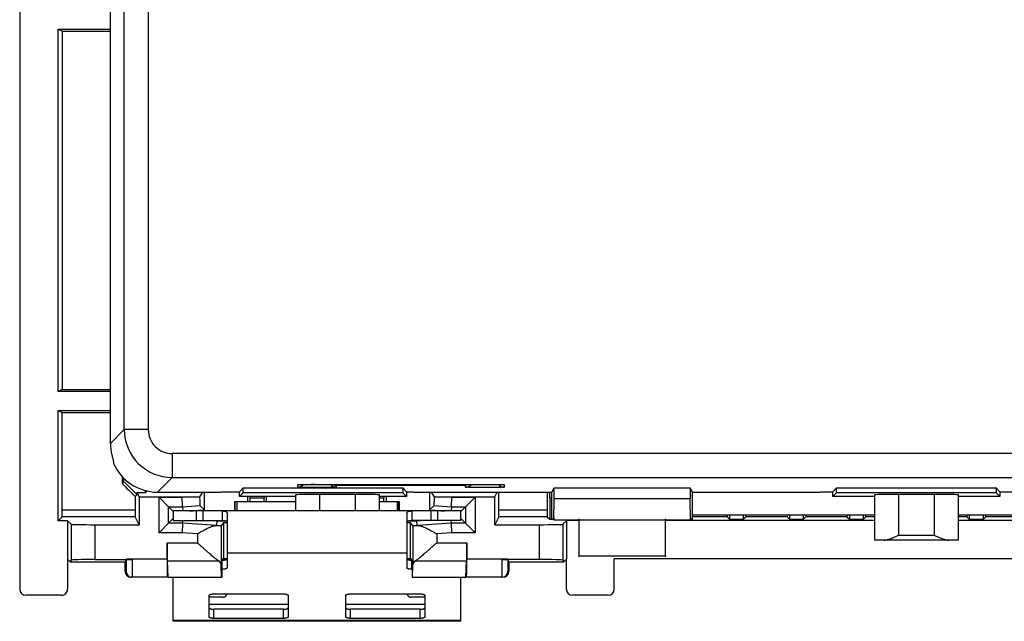
# Model space of a CAD drawing. Units: millimetres. Extents: x -37.3 to 37.5, y -25.3 to 24.9.
# Drawn here: x -37.3 to 3.8, y -25.3 to -0.2 of the extents above; entities that cross this region are included whole.
import ezdxf

# ---------------------------------------------------------------- set-up
doc = ezdxf.new("R2010")
doc.units = ezdxf.units.MM
doc.header["$LTSCALE"] = 16.335
doc.layers.get('0').update_dxf_attribs({"linetype": 'CONTINUOUS'})
for name, color, linetype in [('ASSI', 7, 'CONTINUOUS'), ('DRAFT', 7, 'CONTINUOUS'), ('RACCORDO', 7, 'CONTINUOUS'), ('SMUSSO', 7, 'CONTINUOUS')]:
    doc.layers.add(name, color=color, linetype=linetype)

msp = doc.modelspace()

# ---------------------------------------------------------------- linework, layer by layer
at = {"color": 7, "linetype": 'CONTINUOUS'}
for p, q in [((-33.472, -17.881), (-33.472, 17.453)), ((-32.364, -19.935), (-32.277, -20.109)), ((-28.273, -20.699), (-28.273, -20.299)), ((-28.273, -20.299), (-25.755, -20.299)), ((-28.194, -20.299), (-28.194, -20.699)), ((-22.255, -20.299), (-21.438, -20.299)), ((-21.517, -20.299), (-21.517, -20.699)), ((-21.438, -20.699), (-21.438, -20.299)), ((-30.855, -20.699), (-30.855, -21.099)), ((-18.855, -20.699), (-30.855, -20.699)), ((-29.599, -21.099), (-29.599, -20.699)), ((-28.29, -20.699), (-28.289, -20.664)), ((-21.421, -20.664), (-21.42, -20.699)), ((-20.112, -20.699), (-20.112, -21.099)), ((-18.855, -21.099), (-18.855, -20.699)), ((-30.855, -21.099), (-29.599, -21.099)), ((-29.588, -21.099), (-28.805, -21.099)), ((-20.123, -21.099), (-20.905, -21.099)), ((-18.855, -21.099), (-20.112, -21.099)), ((-28.605, -21.599), (-28.605, -22.455)), ((-21.105, -21.599), (-21.105, -22.455)), ((-30.855, -25.299), (-30.855, -23.464)), ((-28.834, -23.464), (-28.829, -23.464)), ((-20.881, -23.464), (-20.877, -23.464)), ((-18.855, -25.299), (-18.855, -23.464)), ((-18.855, -25.299), (-30.855, -25.299))]:
    msp.add_line(p, q, dxfattribs=at)
at = {"color": 253, "linetype": 'CONTINUOUS'}
for p, q in [((-33.472, -17.881), (-32.894, -17.303)), ((-29.899, -20.699), (-29.899, -21.099)), ((-19.812, -21.099), (-19.812, -20.699)), ((-21.105, -22.455), (-28.605, -22.455)), ((-26.055, -24.599), (-29.355, -24.599)), ((-20.355, -24.599), (-23.655, -24.599)), ((-18.855, -25.265), (-30.855, -25.265))]:
    msp.add_line(p, q, dxfattribs=at)
at = {"color": 7, "linetype": 'CONTINUOUS'}
for points, knots in [([(-28.289, -20.664), (-28.289, -20.65), (-28.288, -20.61), (-28.286, -20.559), (-28.285, -20.511), (-28.284, -20.478), (-28.283, -20.446), (-28.282, -20.417), (-28.281, -20.391), (-28.28, -20.368), (-28.278, -20.347), (-28.277, -20.331), (-28.276, -20.319), (-28.276, -20.311), (-28.275, -20.307), (-28.275, -20.304), (-28.274, -20.301), (-28.274, -20.3), (-28.273, -20.299), (-28.273, -20.299)], [0, 0, 0, 0, 0.118021, 0.323171, 0.420161, 0.512207, 0.598442, 0.678001, 0.750068, 0.814017, 0.869274, 0.915266, 0.951488, 0.965855, 0.977697, 0.986999, 0.993756, 0.998, 1, 1, 1, 1]), ([(-21.438, -20.299), (-21.438, -20.299), (-21.437, -20.3), (-21.437, -20.301), (-21.436, -20.304), (-21.436, -20.307), (-21.435, -20.311), (-21.434, -20.319), (-21.433, -20.331), (-21.432, -20.347), (-21.431, -20.368), (-21.43, -20.391), (-21.429, -20.417), (-21.428, -20.446), (-21.427, -20.478), (-21.426, -20.511), (-21.424, -20.559), (-21.423, -20.61), (-21.422, -20.65), (-21.421, -20.664)], [0, 0, 0, 0, 0.002, 0.006244, 0.013001, 0.022303, 0.034145, 0.048512, 0.084734, 0.130726, 0.185983, 0.249932, 0.321999, 0.401558, 0.487793, 0.579839, 0.676829, 0.881979, 1, 1, 1, 1])]:
    msp.add_open_spline(points, degree=3, knots=knots, dxfattribs=at)
at = {"layer": 'ASSI', "color": 7, "linetype": 'CONTINUOUS'}
for p, q in [((-33.472, -17.881), (-33.472, 17.453)), ((-25.564, -19.597), (-25.531, -19.596)), ((-25.531, -19.596), (-25.491, -19.595)), ((-25.491, -19.595), (-25.419, -19.593)), ((-25.419, -19.593), (-25.302, -19.591)), ((-25.302, -19.591), (-25.164, -19.59)), ((-25.164, -19.59), (-25.008, -19.589)), ((-25.008, -19.589), (-17.855, -19.589)), ((-17.855, -19.589), (-17.723, -19.589)), ((-17.723, -19.589), (-17.548, -19.59)), ((-17.548, -19.59), (-17.432, -19.591)), ((-17.432, -19.591), (-17.33, -19.592)), ((-17.33, -19.592), (-17.244, -19.594)), ((-17.244, -19.594), (-17.197, -19.595)), ((-17.127, -19.597), (-17.114, -19.598)), ((-31.506, -19.914), (-28.864, -19.914)), ((-29.75, -20.134), (-29.794, -20.109)), ((-29.632, -19.914), (-29.75, -20.109)), ((-29.75, -20.109), (-29.75, -20.134)), ((-28.864, -19.914), (-28.855, -19.896)), ((-28.855, -19.896), (-28.088, -19.896)), ((-28.088, -19.896), (-27.931, -19.739)), ((-28.088, -20.096), (-28.088, -19.896)), ((-28.088, -20.096), (-27.931, -19.939)), ((-25.755, -20.096), (-28.088, -20.096)), ((-27.931, -19.939), (-27.931, -19.739)), ((-27.931, -19.739), (-21.28, -19.739)), ((-21.28, -19.939), (-27.931, -19.939)), ((-25.755, -20.028), (-25.755, -20.699)), ((-23.255, -20.011), (-24.755, -20.011)), ((-22.255, -20.699), (-22.255, -20.028)), ((-21.123, -20.096), (-22.255, -20.096)), ((-21.123, -19.896), (-21.28, -19.739)), ((-21.28, -19.739), (-21.28, -19.939)), ((-21.123, -20.096), (-21.28, -19.939)), ((-21.123, -19.896), (-21.123, -20.096)), ((-21.123, -19.896), (-20.855, -19.896)), ((-20.847, -19.914), (-20.855, -19.896)), ((-20.847, -19.914), (-15.055, -19.914)), ((-19.961, -20.109), (-20.078, -19.914)), ((-19.961, -20.109), (-19.961, -20.134)), ((-19.916, -20.109), (-19.961, -20.134)), ((-15.055, -19.914), (-14.968, -19.739)), ((-15.055, -21.064), (-15.055, -19.914)), ((-14.968, -19.739), (-9.293, -19.739)), ((-14.968, -20.198), (-14.968, -19.739)), ((-9.293, -19.739), (-9.205, -19.914)), ((-9.293, -19.739), (-9.293, -20.198)), ((-9.205, -19.914), (-3.864, -19.914)), ((-9.205, -19.914), (-9.205, -21.064)), ((-3.864, -19.914), (-3.855, -19.896)), ((-3.855, -19.896), (-3.338, -19.896)), ((-3.181, -19.739), (-3.338, -19.896)), ((-3.338, -20.096), (-3.338, -19.896)), ((-3.338, -20.096), (-3.181, -19.939)), ((-1.605, -20.096), (-3.338, -20.096)), ((-3.181, -19.739), (3.47, -19.739)), ((-3.181, -19.939), (-3.181, -19.739)), ((3.47, -19.939), (-3.181, -19.939)), ((-1.605, -20.028), (-1.605, -21.914)), ((0.895, -20.011), (-0.605, -20.011)), ((1.895, -21.914), (1.895, -20.028)), ((3.627, -20.096), (1.895, -20.096)), ((3.47, -19.739), (3.627, -19.896)), ((3.47, -19.739), (3.47, -19.939)), ((3.627, -20.096), (3.47, -19.939)), ((3.627, -19.896), (4.145, -19.896)), ((3.627, -19.896), (3.627, -20.096)), ((-14.981, -21.064), (-14.968, -20.198)), ((-9.293, -20.198), (-14.968, -20.198)), ((-9.28, -21.064), (-9.293, -20.198)), ((-28.805, -20.699), (-28.805, -21.099)), ((-20.905, -20.699), (-28.805, -20.699)), ((-28.605, -20.793), (-28.605, -21.599)), ((-21.105, -20.793), (-21.105, -21.599)), ((-20.905, -20.699), (-20.905, -21.099)), ((-9.205, -20.864), (-1.605, -20.864)), ((1.895, -20.864), (9.495, -20.864)), ((-29.028, -21.304), (-29.022, -21.109)), ((-28.755, -21.191), (-28.847, -21.298)), ((-20.864, -21.298), (-20.955, -21.191)), ((-20.682, -21.304), (-20.689, -21.109)), ((-15.055, -21.064), (-15.018, -21.027)), ((-14.981, -20.99), (-14.981, -21.064)), ((-14.981, -21.064), (-9.28, -21.064)), ((-13.921, -22.58), (-13.921, -21.03)), ((-10.339, -21.03), (-10.339, -22.58)), ((-9.28, -20.99), (-9.28, -21.064)), ((-9.205, -21.064), (-9.242, -21.027)), ((1.895, -21.914), (-1.605, -21.914)), ((-13.955, -22.614), (-13.921, -22.58)), ((-10.339, -22.58), (-13.921, -22.58)), ((-10.305, -22.614), (-10.339, -22.58)), ((-28.834, -23.464), (-28.847, -22.947)), ((-20.877, -23.464), (-20.864, -22.947))]:
    msp.add_line(p, q, dxfattribs=at)
at = {"layer": 'ASSI', "color": 253, "linetype": 'CONTINUOUS'}
for p, q in [((-32.894, -17.303), (-32.894, 16.875)), ((-31.894, 16.875), (-31.894, -17.303)), ((-33.472, -17.881), (-32.894, -17.303)), ((-31.894, -17.303), (-32.894, -17.303)), ((-30.894, -18.303), (-30.894, -19.302)), ((15.3, -18.303), (-30.894, -18.303)), ((-31.506, -19.914), (-30.894, -19.302)), ((-30.894, -19.302), (16.757, -19.302)), ((-25.655, -19.708), (-25.655, -19.603)), ((-24.941, -19.589), (-24.855, -19.589)), ((-24.855, -19.589), (-24.855, -19.589)), ((-24.855, -19.589), (-17.855, -19.589)), ((-24.055, -19.631), (-24.055, -19.708)), ((-18.655, -19.631), (-24.055, -19.631)), ((-18.655, -19.708), (-18.655, -19.631)), ((-17.855, -19.589), (-17.855, -19.589)), ((-17.055, -19.603), (-17.055, -19.708)), ((-24.755, -20.011), (-24.755, -20.699)), ((-23.255, -20.699), (-23.255, -20.011)), ((-17.688, -19.722), (-17.938, -19.722)), ((-0.605, -20.011), (-0.605, -21.714)), ((0.895, -21.714), (0.895, -20.011)), ((-29.05, -21.302), (-30.458, -21.204)), ((-28.847, -21.298), (-28.847, -22.947)), ((-20.864, -21.298), (-20.864, -22.947)), ((-19.252, -21.204), (-20.661, -21.302)), ((-29.846, -21.648), (-30.472, -21.604)), ((-29.846, -21.648), (-29.846, -22.026)), ((-19.238, -21.604), (-19.864, -21.648)), ((-19.864, -21.648), (-19.864, -22.026)), ((-0.605, -21.714), (0.895, -21.714)), ((-31.106, -22.026), (-29.846, -22.026)), ((-19.864, -22.026), (-18.605, -22.026)), ((-31.097, -22.778), (-28.966, -22.778)), ((-20.745, -22.778), (-18.614, -22.778))]:
    msp.add_line(p, q, dxfattribs=at)
at = {"layer": 'ASSI', "color": 7, "linetype": 'CONTINUOUS'}
for points in [[(-25.614, -19.599), (-25.612, -19.599), (-25.607, -19.599), (-25.599, -19.598), (-25.589, -19.598), (-25.577, -19.597), (-25.564, -19.597)], [(-17.197, -19.595), (-17.158, -19.596), (-17.141, -19.597), (-17.127, -19.597)]]:
    msp.add_lwpolyline(points, dxfattribs=at)
at = {"layer": 'ASSI', "color": 253, "linetype": 'CONTINUOUS'}
for centre, radius, start, end in [((-30.894, -17.302), 2, 180.0087, 269.9913), ((-30.894, -17.303), 1, 179.9967, 270.0034), ((-24.995, -27.984), 8.395, 90.1962, 90.7415), ((-24.961, -37.932), 18.343, 89.9373, 90.1958), ((-24.751, -1.27), 18.452, 269.9336, 270.1922)]:
    msp.add_arc(centre, radius, start, end, dxfattribs=at)
at = {"layer": 'ASSI', "color": 7, "linetype": 'CONTINUOUS'}
for centre, radius, start, end in [((-25.655, -19.408), 0.3, 269.9965, 321.7858), ((-24.055, -19.408), 0.3, 217.1946, 270.0131), ((-24.05, -19.327), 0.304, 239.6457, 268.9392), ((-18.655, -19.408), 0.3, 269.996, 322.7962), ((-17.055, -19.408), 0.3, 218.216, 270.0035)]:
    msp.add_arc(centre, radius, start, end, dxfattribs=at)
for centre, major_axis, ratio, start_param, end_param in [((-31.472, -17.88), (-1.415, -1.415), 0.999695, -0.785246, -0.541175), ((-31.306, -17.714), (1.134, 2.358), 0.73033, -4.027755, -3.963015), ((-31.505, -17.913), (1.415, 1.415), 0.999695, -3.515527, -2.356347), ((-30.166, -20.102), (5.735, 0), 0.001217, -1.588207, -1.50589), ((-29.846, -20.092), (1, 0), 0.017455, -1.518743, -1.473735), ((-24.755, -20.028), (1, 0), 0.017455, 1.570796, 3.141593), ((-23.255, -20.028), (1, 0), 0.017455, 0, 1.570796), ((-19.864, -20.092), (1, 0), 0.017455, -1.667858, -1.622849), ((-19.544, -20.102), (5.735, 0), 0.001217, -1.635703, -1.553386), ((-0.605, -20.028), (1, 0), 0.017455, 1.570796, 3.141593), ((0.895, -20.028), (1, 0), 0.017455, 0, 1.570796), ((-29.745, -20.073), (0, 0.401), 0.010447, -4.5581, -3.151334), ((-19.965, -20.073), (0, 0.401), 0.010447, -3.131851, -1.725086), ((-29.846, -21.24), (1, -0.07), 0.010447, -0.648017, -0.612067), ((-29.846, -21.297), (1, 0), 0.010472, -0.612798, -0.008928), ((-19.864, -21.297), (1, 0), 0.010472, -3.132664, -2.528795), ((-19.864, -21.24), (1, 0.07), 0.010447, -2.529525, -2.493576), ((-29.846, -22.951), (1, 0), 0.36397, 0.008928, 0.493392), ((-19.864, -22.951), (1, 0), 0.36397, 2.648201, 3.132664)]:
    msp.add_ellipse(centre, major_axis=major_axis, ratio=ratio, start_param=start_param, end_param=end_param, dxfattribs=at)
for points, knots in [([(-33.413, -18.364), (-33.407, -18.389), (-33.395, -18.434), (-33.377, -18.494), (-33.365, -18.536), (-33.357, -18.557), (-33.356, -18.563)], [0, 0, 0, 0, 0.365861, 0.681992, 0.903484, 1, 1, 1, 1]), ([(-28.805, -20.699), (-28.786, -20.699), (-28.753, -20.7), (-28.708, -20.703), (-28.674, -20.71), (-28.648, -20.72), (-28.628, -20.733), (-28.615, -20.75), (-28.607, -20.77), (-28.605, -20.785), (-28.605, -20.793)], [0, 0, 0, 0, 0.229212, 0.404124, 0.539627, 0.647363, 0.738283, 0.822245, 0.907385, 1, 1, 1, 1]), ([(-21.105, -20.793), (-21.105, -20.785), (-21.104, -20.77), (-21.096, -20.75), (-21.082, -20.733), (-21.062, -20.72), (-21.036, -20.71), (-21.002, -20.703), (-20.958, -20.7), (-20.924, -20.699), (-20.905, -20.699)], [0, 0, 0, 0, 0.09262, 0.177765, 0.261732, 0.352655, 0.460391, 0.595891, 0.770796, 1, 1, 1, 1]), ([(-29.846, -21.648), (-29.816, -21.63), (-29.755, -21.596), (-29.666, -21.546), (-29.579, -21.499), (-29.497, -21.456), (-29.42, -21.417), (-29.349, -21.384), (-29.285, -21.356), (-29.227, -21.335), (-29.175, -21.319), (-29.128, -21.308), (-29.087, -21.302), (-29.061, -21.302), (-29.05, -21.302)], [0, 0, 0, 0, 0.120143, 0.237859, 0.35098, 0.457844, 0.556651, 0.645953, 0.725649, 0.796115, 0.858035, 0.912274, 0.959388, 1, 1, 1, 1]), ([(-28.805, -21.099), (-28.786, -21.099), (-28.753, -21.099), (-28.709, -21.102), (-28.675, -21.105), (-28.649, -21.11), (-28.63, -21.117), (-28.616, -21.126), (-28.607, -21.138), (-28.605, -21.147), (-28.605, -21.151)], [0, 0, 0, 0, 0.257432, 0.453278, 0.603198, 0.718533, 0.808742, 0.880848, 0.941447, 1, 1, 1, 1]), ([(-21.105, -21.151), (-21.105, -21.147), (-21.104, -21.138), (-21.095, -21.126), (-21.081, -21.117), (-21.062, -21.11), (-21.036, -21.105), (-21.002, -21.102), (-20.958, -21.099), (-20.924, -21.099), (-20.905, -21.099)], [0, 0, 0, 0, 0.058557, 0.11916, 0.191272, 0.281486, 0.396822, 0.546739, 0.742578, 1, 1, 1, 1]), ([(-20.661, -21.302), (-20.649, -21.302), (-20.624, -21.302), (-20.582, -21.308), (-20.536, -21.319), (-20.484, -21.335), (-20.426, -21.356), (-20.361, -21.384), (-20.291, -21.417), (-20.214, -21.456), (-20.131, -21.499), (-20.045, -21.546), (-19.955, -21.596), (-19.895, -21.63), (-19.864, -21.648)], [0, 0, 0, 0, 0.040641, 0.087746, 0.141953, 0.203856, 0.274315, 0.354023, 0.443359, 0.54218, 0.649018, 0.762089, 0.879794, 1, 1, 1, 1]), ([(-1.205, -21.914), (-1.14, -21.914), (-1.004, -21.881), (-0.808, -21.804), (-0.674, -21.744), (-0.605, -21.714)], [0, 0, 0, 0, 0.307639, 0.647226, 1, 1, 1, 1]), ([(0.895, -21.714), (0.963, -21.744), (1.097, -21.804), (1.294, -21.881), (1.429, -21.914), (1.495, -21.914)], [0, 0, 0, 0, 0.352774, 0.692361, 1, 1, 1, 1]), ([(-28.966, -22.778), (-28.978, -22.77), (-29.005, -22.751), (-29.048, -22.718), (-29.099, -22.678), (-29.156, -22.632), (-29.22, -22.578), (-29.292, -22.517), (-29.371, -22.449), (-29.457, -22.373), (-29.549, -22.292), (-29.645, -22.206), (-29.745, -22.117), (-29.813, -22.057), (-29.846, -22.026)], [0, 0, 0, 0, 0.038565, 0.085464, 0.140806, 0.204439, 0.276707, 0.357899, 0.448015, 0.546914, 0.65342, 0.765832, 0.88211, 1, 1, 1, 1]), ([(-19.864, -22.026), (-19.898, -22.057), (-19.966, -22.117), (-20.065, -22.206), (-20.162, -22.292), (-20.254, -22.373), (-20.34, -22.449), (-20.419, -22.517), (-20.49, -22.578), (-20.555, -22.632), (-20.612, -22.678), (-20.662, -22.718), (-20.706, -22.751), (-20.733, -22.77), (-20.745, -22.778)], [0, 0, 0, 0, 0.117953, 0.23422, 0.346595, 0.453103, 0.552028, 0.642144, 0.723306, 0.795547, 0.859178, 0.914547, 0.961461, 1, 1, 1, 1])]:
    msp.add_open_spline(points, degree=3, knots=knots, dxfattribs=at)
at = {"layer": 'ASSI', "color": 253, "linetype": 'CONTINUOUS'}
for points, knots in [([(-25.655, -19.603), (-25.655, -19.59), (-25.574, -19.611), (-25.492, -19.586), (-25.307, -19.595), (-25.177, -19.591), (-25.104, -19.59)], [0, 0, 0, 0, 0.071203, 0.276737, 0.596858, 1, 1, 1, 1]), ([(-25.18, -19.72), (-25.228, -19.719), (-25.335, -19.717), (-25.492, -19.725), (-25.573, -19.7), (-25.652, -19.72), (-25.655, -19.711)], [0, 0, 0, 0, 0.306186, 0.682125, 0.923456, 1, 1, 1, 1]), ([(-24.055, -19.708), (-24.055, -19.721), (-24.138, -19.699), (-24.218, -19.725), (-24.324, -19.72), (-24.385, -19.719)], [0, 0, 0, 0, 0.119555, 0.463878, 1, 1, 1, 1]), ([(-18.18, -19.72), (-18.227, -19.719), (-18.334, -19.717), (-18.492, -19.725), (-18.572, -19.7), (-18.652, -19.72), (-18.655, -19.71)], [0, 0, 0, 0, 0.305542, 0.680926, 0.922418, 1, 1, 1, 1]), ([(-17.608, -19.59), (-17.535, -19.591), (-17.405, -19.595), (-17.219, -19.586), (-17.139, -19.611), (-17.058, -19.591), (-17.056, -19.6)], [0, 0, 0, 0, 0.404968, 0.726632, 0.933465, 1, 1, 1, 1]), ([(-17.055, -19.708), (-17.055, -19.721), (-17.137, -19.699), (-17.218, -19.725), (-17.323, -19.72), (-17.385, -19.719)], [0, 0, 0, 0, 0.119222, 0.463454, 1, 1, 1, 1]), ([(-24.772, -19.722), (-24.8, -19.722), (-24.91, -19.721), (-25.048, -19.722), (-25.154, -19.72), (-25.18, -19.72)], [0, 0, 0, 0, 0.202679, 0.807199, 1, 1, 1, 1]), ([(-24.385, -19.719), (-24.462, -19.718), (-24.561, -19.721), (-24.662, -19.721), (-24.689, -19.722)], [0, 0, 0, 0, 0.733339, 1, 1, 1, 1]), ([(-17.938, -19.722), (-17.993, -19.722), (-18.074, -19.722), (-18.154, -19.72), (-18.18, -19.72)], [0, 0, 0, 0, 0.675623, 1, 1, 1, 1]), ([(-17.385, -19.719), (-17.462, -19.718), (-17.56, -19.721), (-17.661, -19.721), (-17.688, -19.722)], [0, 0, 0, 0, 0.733325, 1, 1, 1, 1])]:
    msp.add_open_spline(points, degree=3, knots=knots, dxfattribs=at)
for points in [[(-25.655, -19.711), (-25.655, -19.71), (-25.655, -19.709), (-25.655, -19.708)], [(-18.655, -19.71), (-18.655, -19.71), (-18.655, -19.709), (-18.655, -19.708)], [(-17.855, -19.589), (-17.773, -19.589), (-17.69, -19.589), (-17.608, -19.59)], [(-17.056, -19.6), (-17.055, -19.601), (-17.055, -19.602), (-17.055, -19.603)]]:
    msp.add_open_spline(points, degree=3, dxfattribs=at)
at = {"layer": 'DRAFT', "color": 7, "linetype": 'CONTINUOUS'}
for p, q in [((-35.655, -15.722), (-35.655, -0.605)), ((-35.655, -0.605), (-35.472, -0.697)), ((-35.655, -0.605), (-33.472, -0.605)), ((-35.472, -0.697), (-33.488, -0.697)), ((-33.488, -0.697), (-33.472, -0.681)), ((-35.477, -15.633), (-35.655, -15.722)), ((-33.472, -15.722), (-35.655, -15.722)), ((-35.477, -15.633), (-33.472, -15.633)), ((-35.655, -21.114), (-35.655, -16.505)), ((-35.655, -16.505), (-35.478, -16.594)), ((-35.655, -16.505), (-33.472, -16.505)), ((-35.478, -16.594), (-33.472, -16.594)), ((-32.364, -19.935), (-32.005, -19.935)), ((-32.277, -20.109), (-32.277, -21.271)), ((-32.005, -19.935), (-32.005, -19.849)), ((-28.864, -19.914), (-28.855, -19.896)), ((-28.855, -19.896), (-28.088, -19.896)), ((-28.088, -19.896), (-27.931, -19.739)), ((-28.088, -20.096), (-28.088, -19.896)), ((-28.088, -20.096), (-27.931, -19.939)), ((-25.755, -20.096), (-28.088, -20.096)), ((-27.931, -19.939), (-27.931, -19.739)), ((-27.931, -19.739), (-21.28, -19.739)), ((-21.28, -19.939), (-27.931, -19.939)), ((-21.123, -20.096), (-22.255, -20.096)), ((-21.123, -19.896), (-21.28, -19.739)), ((-21.28, -19.739), (-21.28, -19.939)), ((-21.123, -20.096), (-21.28, -19.939)), ((-21.123, -19.896), (-21.123, -20.096)), ((-21.123, -19.896), (-20.855, -19.896)), ((-20.847, -19.914), (-20.855, -19.896)), ((-20.847, -19.914), (-15.055, -19.914)), ((-17.434, -20.109), (-17.336, -19.914)), ((-17.434, -21.271), (-17.434, -20.109)), ((-15.055, -19.914), (-14.968, -19.739)), ((-15.055, -21.064), (-15.055, -19.914)), ((-14.968, -19.739), (-9.293, -19.739)), ((-14.968, -20.198), (-14.968, -19.739)), ((-9.293, -19.739), (-9.205, -19.914)), ((-9.293, -19.739), (-9.293, -20.198)), ((-9.205, -19.914), (-3.864, -19.914)), ((-9.205, -19.914), (-9.205, -21.064)), ((-3.864, -19.914), (-3.855, -19.896)), ((-3.855, -19.896), (-3.338, -19.896)), ((-3.181, -19.739), (-3.338, -19.896)), ((-3.338, -20.096), (-3.338, -19.896)), ((-3.338, -20.096), (-3.181, -19.939)), ((-1.605, -20.096), (-3.338, -20.096)), ((-3.181, -19.739), (3.47, -19.739)), ((-3.181, -19.939), (-3.181, -19.739)), ((3.47, -19.939), (-3.181, -19.939)), ((3.627, -20.096), (1.895, -20.096)), ((3.47, -19.739), (3.627, -19.896)), ((3.47, -19.739), (3.47, -19.939)), ((3.627, -20.096), (3.47, -19.939)), ((3.627, -19.896), (4.145, -19.896)), ((3.627, -19.896), (3.627, -20.096)), ((-14.981, -21.064), (-14.968, -20.198)), ((-9.293, -20.198), (-14.968, -20.198)), ((-9.28, -21.064), (-9.293, -20.198)), ((-35.255, -21.114), (-35.655, -21.114)), ((-35.255, -21.114), (-35.255, -22.714)), ((-29.022, -21.109), (-28.656, -21.109)), ((-28.755, -21.191), (-28.755, -22.675)), ((-28.605, -21.191), (-28.755, -21.191)), ((-20.955, -21.191), (-21.105, -21.191)), ((-21.054, -21.109), (-20.689, -21.109)), ((-20.955, -22.675), (-20.955, -21.191)), ((-15.25, -20.944), (-15.149, -21.046)), ((-15.149, -21.046), (-15.055, -21.046)), ((-15.055, -21.064), (-15.018, -21.027)), ((-14.981, -21.064), (-9.28, -21.064)), ((-13.955, -21.096), (-14.438, -21.096)), ((-14.438, -22.696), (-14.438, -21.096)), ((-13.921, -22.58), (-13.921, -21.064)), ((-10.339, -21.064), (-10.339, -22.58)), ((-1.605, -21.096), (-10.305, -21.096)), ((-9.205, -21.064), (-9.242, -21.027)), ((-7.75, -20.944), (-7.649, -21.046)), ((-7.649, -21.046), (-7.062, -21.046)), ((-6.96, -20.944), (-7.062, -21.046)), ((-5.25, -20.944), (-5.149, -21.046)), ((-5.149, -21.046), (-4.562, -21.046)), ((-4.46, -20.944), (-4.562, -21.046)), ((-2.75, -20.944), (-2.649, -21.046)), ((-2.649, -21.046), (-2.062, -21.046)), ((-1.96, -20.944), (-2.062, -21.046)), ((10.595, -21.096), (1.895, -21.096)), ((2.25, -20.944), (2.351, -21.046)), ((2.351, -21.046), (2.938, -21.046)), ((3.04, -20.944), (2.938, -21.046)), ((-10.339, -22.58), (-13.921, -22.58)), ((-35.149, -22.82), (-35.255, -22.714)), ((-35.149, -22.82), (-32.855, -22.82)), ((-28.829, -22.82), (-28.829, -23.464)), ((-28.793, -22.75), (-28.755, -22.675)), ((-28.755, -22.675), (-28.605, -22.675)), ((-21.105, -22.675), (-20.955, -22.675)), ((-20.955, -22.675), (-20.917, -22.75)), ((-20.881, -22.82), (-20.881, -23.464)), ((-16.855, -22.82), (-14.562, -22.82)), ((-14.562, -22.82), (-14.438, -22.696)), ((12.745, -22.696), (-12.455, -22.696)), ((-31.064, -23.464), (-28.834, -23.464)), ((-20.877, -23.464), (-18.647, -23.464))]:
    msp.add_line(p, q, dxfattribs=at)
at = {"layer": 'DRAFT', "color": 253, "linetype": 'CONTINUOUS'}
for p, q in [((-15.255, -20.659), (-17.268, -20.659)), ((-15.25, -20.944), (-17.271, -20.944)), ((-7.75, -20.944), (-9.205, -20.944)), ((-5.25, -20.944), (-6.96, -20.944)), ((-2.75, -20.944), (-4.46, -20.944)), ((-1.605, -20.944), (-1.96, -20.944)), ((2.25, -20.944), (1.895, -20.944)), ((4.75, -20.944), (3.04, -20.944))]:
    msp.add_line(p, q, dxfattribs=at)
at = {"layer": 'DRAFT', "color": 7, "linetype": 'CONTINUOUS'}
for centre, major_axis, ratio, start_param, end_param in [((-42.864, -0.214), (0, 423.5), 0.017455, -1.607214, -1.571937), ((-31.505, -17.913), (1.415, 1.415), 0.999695, -3.515527, -2.356347), ((-33.98, -0.214), (0, 423.5), 0.010472, -1.619084, -1.61733), ((-20.372, -0.214), (0, 423.5), 0.017455, -4.665424, -4.664944), ((-34.339, -0.214), (0, 423.5), 0.017455, -1.618241, -1.617762), ((-29.339, -0.214), (0, 423.5), 0.017455, -1.618241, -1.617762), ((-15.73, -0.214), (0, 423.5), 0.010472, -4.665855, -4.664102), ((-7.872, -0.214), (0, 423.5), 0.017455, -4.665855, -4.664094), ((199.276, -0.214), (6056.666, 423.477), 0.00073, 4.674445, 4.674548), ((-248.986, -0.214), (6056.666, -423.477), 0.00073, -1.532955, -1.532852), ((-15.25, -20.644), (0, 0.3), 0.017455, -4.664094, -3.159046), ((-7.75, -20.644), (0, 0.3), 0.017455, -3.891515, -3.159046), ((-6.96, -20.644), (0, 0.3), 0.017455, -3.124139, -2.391671), ((-5.25, -20.644), (0, 0.3), 0.017455, -3.891515, -3.159046), ((-4.46, -20.644), (0, 0.3), 0.017455, -3.124139, -2.391671), ((-2.75, -20.644), (0, 0.3), 0.017455, -3.891515, -3.159046), ((-1.96, -20.644), (0, 0.3), 0.017455, -3.124139, -2.391671), ((2.25, -20.644), (0, 0.3), 0.017455, -3.891515, -3.159046), ((3.04, -20.644), (0, 0.3), 0.017455, -3.124139, -2.391671), ((-391.342, -0.214), (6056.666, -423.477), 0.00073, 1.51099, 1.511014), ((341.631, -0.214), (6056.666, 423.477), 0.00073, 1.630579, 1.630603)]:
    msp.add_ellipse(centre, major_axis=major_axis, ratio=ratio, start_param=start_param, end_param=end_param, dxfattribs=at)
at = {"layer": 'RACCORDO', "color": 7, "linetype": 'CONTINUOUS'}
for p, q in [((-37.255, 23.536), (-37.255, -23.964)), ((-25.612, -19.599), (-25.608, -19.599)), ((-25.595, -19.598), (-25.58, -19.597)), ((-25.58, -19.597), (-25.562, -19.597)), ((-25.562, -19.597), (-25.541, -19.596)), ((-25.541, -19.596), (-25.503, -19.595)), ((-25.503, -19.595), (-25.458, -19.594)), ((-25.458, -19.594), (-25.389, -19.593)), ((-25.389, -19.593), (-25.263, -19.591)), ((-25.263, -19.591), (-25.115, -19.59)), ((-25.115, -19.59), (-24.977, -19.589)), ((-24.977, -19.589), (-17.855, -19.589)), ((-17.855, -19.589), (-17.713, -19.589)), ((-17.713, -19.589), (-17.55, -19.59)), ((-17.55, -19.59), (-17.427, -19.591)), ((-17.427, -19.591), (-17.32, -19.593)), ((-17.32, -19.593), (-17.246, -19.594)), ((-17.246, -19.594), (-17.196, -19.595)), ((-17.196, -19.595), (-17.165, -19.596)), ((-17.165, -19.596), (-17.147, -19.597)), ((-17.147, -19.597), (-17.131, -19.597)), ((-32.277, -20.109), (-30.266, -20.109)), ((-31.968, -19.86), (-32.005, -19.935)), ((-31.506, -19.914), (-28.864, -19.914)), ((-25.755, -20.028), (-25.755, -20.699)), ((-23.255, -20.011), (-24.755, -20.011)), ((-22.255, -20.699), (-22.255, -20.028)), ((-19.444, -20.109), (-17.434, -20.109)), ((-1.605, -20.028), (-1.605, -21.914)), ((0.895, -20.011), (-0.605, -20.011)), ((1.895, -21.914), (1.895, -20.028)), ((-31.045, -20.524), (-31.445, -20.124)), ((-31.045, -20.524), (-30.855, -20.714)), ((-30.458, -20.524), (-30.472, -20.124)), ((-30.458, -20.524), (-30.452, -20.699)), ((-29.551, -20.655), (-29.745, -20.474)), ((-27.649, -20.299), (-27.649, -20.164)), ((-27.062, -20.299), (-27.062, -20.164)), ((-22.062, -20.299), (-22.062, -20.164)), ((-19.965, -20.474), (-20.16, -20.655)), ((-19.252, -20.524), (-19.258, -20.699)), ((-19.252, -20.524), (-19.238, -20.124)), ((-18.665, -20.524), (-18.855, -20.714)), ((-18.665, -20.524), (-18.265, -20.124)), ((-15.149, -20.164), (-15.149, -21.046)), ((-7.649, -20.864), (-7.649, -21.046)), ((-7.062, -21.046), (-7.062, -20.864)), ((-5.149, -20.864), (-5.149, -21.046)), ((-4.562, -21.046), (-4.562, -20.864)), ((-2.649, -20.864), (-2.649, -21.046)), ((-2.062, -21.046), (-2.062, -20.864)), ((2.351, -20.864), (2.351, -21.046)), ((2.938, -21.046), (2.938, -20.864)), ((-35.655, -21.114), (-35.486, -20.944)), ((-35.115, -21.254), (-35.255, -21.114)), ((-34.116, -21.271), (-32.277, -21.271)), ((-32.277, -21.271), (-32.44, -20.944)), ((-31.045, -21.204), (-31.445, -21.604)), ((-30.855, -21.014), (-31.045, -21.204)), ((-30.458, -21.204), (-30.472, -21.604)), ((-30.458, -21.204), (-30.455, -21.099)), ((-19.252, -21.204), (-19.256, -21.099)), ((-19.238, -21.604), (-19.252, -21.204)), ((-18.665, -21.204), (-18.855, -21.014)), ((-18.665, -21.204), (-18.265, -21.604)), ((-17.271, -20.944), (-17.434, -21.271)), ((-17.434, -21.271), (-15.595, -21.271)), ((-14.438, -21.096), (-14.595, -21.254)), ((-31.106, -22.714), (-31.106, -22.026)), ((-18.605, -22.026), (-18.605, -22.714)), ((1.895, -21.914), (-1.605, -21.914)), ((-28.605, -22.455), (-28.605, -23.068)), ((-21.105, -22.455), (-21.105, -23.068)), ((-35.255, -22.714), (-35.255, -23.964)), ((-35.115, -22.753), (-35.149, -22.82)), ((-34.116, -22.719), (-32.559, -22.719)), ((-32.809, -22.728), (-32.855, -22.82)), ((-32.855, -23.214), (-32.855, -22.82)), ((-32.805, -22.714), (-32.805, -22.719)), ((-31.064, -23.464), (-31.097, -22.778)), ((-18.647, -23.464), (-18.614, -22.778)), ((-15.595, -22.719), (-17.152, -22.719)), ((-16.906, -22.714), (-16.906, -22.719)), ((-16.902, -22.728), (-16.855, -22.82)), ((-16.855, -22.82), (-16.855, -23.214)), ((-14.595, -22.753), (-14.562, -22.82)), ((-14.455, -23.964), (-14.455, -22.714)), ((-12.455, -23.964), (-12.455, -22.696)), ((-28.829, -23.13), (-28.805, -23.13)), ((-20.881, -23.13), (-20.905, -23.13)), ((-31.064, -23.464), (-32.605, -23.464)), ((-17.105, -23.464), (-18.647, -23.464)), ((-35.505, -24.214), (-37.005, -24.214)), ((-29.355, -25.115), (-29.355, -24.219)), ((-29.155, -24.157), (-26.255, -24.157)), ((-26.055, -24.219), (-26.055, -25.115)), ((-23.655, -25.115), (-23.655, -24.219)), ((-23.455, -24.157), (-20.555, -24.157)), ((-20.355, -24.219), (-20.355, -25.115)), ((-12.705, -24.214), (-14.205, -24.214)), ((-28.789, -24.299), (-29.355, -24.299)), ((-20.355, -24.299), (-20.922, -24.299)), ((-26.255, -24.797), (-29.155, -24.797)), ((-20.555, -24.797), (-23.455, -24.797)), ((-26.255, -25.177), (-29.155, -25.177)), ((-20.555, -25.177), (-23.455, -25.177))]:
    msp.add_line(p, q, dxfattribs=at)
at = {"layer": 'RACCORDO', "color": 253, "linetype": 'CONTINUOUS'}
for p, q in [((-32.894, -17.303), (-32.894, 16.875)), ((-31.894, 16.875), (-31.894, -17.303)), ((-31.894, -17.303), (-32.894, -17.303)), ((-30.894, -18.303), (-30.894, -19.302)), ((15.3, -18.303), (-30.894, -18.303)), ((-31.506, -19.914), (-30.894, -19.302)), ((-30.894, -19.302), (16.757, -19.302)), ((-25.655, -19.708), (-25.655, -19.603)), ((-24.855, -19.589), (-24.855, -19.589)), ((-24.055, -19.631), (-24.055, -19.708)), ((-18.655, -19.631), (-24.055, -19.631)), ((-18.655, -19.708), (-18.655, -19.631)), ((-17.855, -19.589), (-17.855, -19.589)), ((-17.055, -19.603), (-17.055, -19.708)), ((-30.472, -20.124), (-30.266, -20.109)), ((-24.755, -20.011), (-24.755, -20.699)), ((-23.255, -20.699), (-23.255, -20.011)), ((-19.444, -20.109), (-19.238, -20.124)), ((-0.605, -20.011), (-0.605, -21.714)), ((0.895, -21.714), (0.895, -20.011)), ((-31.445, -21.604), (-31.445, -20.124)), ((-31.445, -20.124), (-30.472, -20.124)), ((-31.045, -21.204), (-31.045, -20.524)), ((-31.045, -20.524), (-30.458, -20.524)), ((-30.458, -20.524), (-29.745, -20.474)), ((-27.062, -20.164), (-27.649, -20.164)), ((-22.062, -20.164), (-22.255, -20.164)), ((-19.965, -20.474), (-19.252, -20.524)), ((-19.252, -20.524), (-18.665, -20.524)), ((-19.238, -20.124), (-18.265, -20.124)), ((-18.665, -20.524), (-18.665, -21.204)), ((-18.265, -20.124), (-18.265, -21.604)), ((-15.055, -20.164), (-15.149, -20.164)), ((-32.443, -20.659), (-35.481, -20.659)), ((-32.44, -20.944), (-35.486, -20.944)), ((-35.115, -21.254), (-35.115, -22.753)), ((-34.116, -21.271), (-34.116, -22.719)), ((-30.458, -21.204), (-31.045, -21.204)), ((-18.665, -21.204), (-19.252, -21.204)), ((-15.595, -21.271), (-15.595, -22.719)), ((-14.595, -21.254), (-14.595, -22.753)), ((-30.472, -21.604), (-31.445, -21.604)), ((-18.265, -21.604), (-19.238, -21.604)), ((-0.605, -21.714), (0.895, -21.714)), ((-31.106, -22.714), (-32.805, -22.714)), ((-28.805, -23.13), (-28.805, -22.75)), ((-20.905, -23.13), (-20.905, -22.75)), ((-16.906, -22.714), (-18.605, -22.714)), ((-32.818, -23.214), (-32.855, -23.214)), ((-16.893, -23.214), (-16.855, -23.214)), ((-29.155, -25.177), (-29.155, -24.797)), ((-26.255, -25.177), (-26.255, -24.797)), ((-23.455, -25.177), (-23.455, -24.797)), ((-20.555, -25.177), (-20.555, -24.797))]:
    msp.add_line(p, q, dxfattribs=at)
at = {"layer": 'RACCORDO', "color": 7, "linetype": 'CONTINUOUS'}
for points in [[(-25.608, -19.599), (-25.605, -19.599), (-25.601, -19.598), (-25.595, -19.598)], [(-17.131, -19.597), (-17.118, -19.598), (-17.116, -19.598)]]:
    msp.add_lwpolyline(points, dxfattribs=at)
at = {"layer": 'RACCORDO', "color": 253, "linetype": 'CONTINUOUS'}
for centre, radius, start, end in [((-30.894, -17.302), 2, 180.0087, 269.9913), ((-30.894, -17.303), 1, 179.9967, 270.0034), ((-32.568, -23.214), 0.25, 179.9951, 269.9951), ((-17.143, -23.214), 0.25, 270.0049, 0.0049)]:
    msp.add_arc(centre, radius, start, end, dxfattribs=at)
at = {"layer": 'RACCORDO', "color": 7, "linetype": 'CONTINUOUS'}
for centre, radius, start, end in [((-25.655, -19.408), 0.3, 269.9993, 314.9946), ((-25.655, -19.408), 0.3, 315.0034, 321.8005), ((-24.055, -19.408), 0.3, 217.1946, 270.0131), ((-24.05, -19.331), 0.3, 263.9532, 268.9915), ((-18.655, -19.408), 0.3, 269.9993, 322.8075), ((-18.661, -19.331), 0.3, 271.0079, 275.8998), ((-17.055, -19.408), 0.3, 218.216, 270.0035), ((-32.605, -23.214), 0.25, 180.0049, 270.0049), ((-17.105, -23.214), 0.25, 269.9951, 359.9951), ((-28.789, -24.099), 0.2, 270, 343.0146), ((-20.922, -24.099), 0.2, 196.9854, 270), ((-14.205, -23.964), 0.25, 180, 270), ((-12.705, -23.964), 0.25, 270, 360)]:
    msp.add_arc(centre, radius, start, end, dxfattribs=at)
for centre, major_axis, ratio, start_param, end_param in [((-42.864, -0.214), (0, 423.5), 0.017455, -1.619091, -1.609484), ((-31.472, -17.88), (-1.415, -1.415), 0.999695, -0.785246, -0.541175), ((-31.306, -17.714), (1.134, 2.358), 0.73033, -4.027755, -3.963015), ((-28.751, -0.214), (0, 423.5), 0.008727, -4.665432, -4.664094), ((-27.654, -20.164), (0, 0.3), 0.017455, -1.570796, -1.341816), ((-27.057, -20.164), (0, 0.3), 0.017455, 1.341816, 1.570796), ((-24.755, -20.028), (1, 0), 0.017455, 1.570796, 3.141593), ((-23.255, -20.028), (1, 0), 0.017455, 0, 1.570796), ((-22.057, -20.164), (0, 0.3), 0.017455, 1.341816, 1.570796), ((-20.96, -0.214), (0, 423.5), 0.008727, -1.619091, -1.61733), ((-15.154, -20.164), (0, 0.3), 0.017455, -1.570796, -0.581652), ((-0.605, -20.028), (1, 0), 0.017455, 1.570796, 3.141593), ((0.895, -20.028), (1, 0), 0.017455, 0, 1.570796), ((-35.486, -20.644), (0, 0.3), 0.017455, -3.124139, -1.619091), ((-32.44, -20.644), (0, 0.3), 0.008727, -4.664094, -3.159046), ((-17.271, -20.644), (0, 0.3), 0.008727, -3.124139, -1.619091), ((-34.116, -21.253), (1, 0), 0.017455, -3.124139, -1.570796), ((-15.595, -21.253), (1, 0), 0.017455, -1.570796, -0.017453), ((-31.092, -22.026), (0, 0.8), 0.017455, -4.712389, -3.490659), ((-18.619, -22.026), (0, 0.8), 0.017455, -2.792527, -1.570796), ((-34.116, -22.754), (1, 0), 0.034921, 1.570796, 3.124139), ((-31.093, -22.714), (0, 0.75), 0.017455, -4.712389, -3.141593), ((-18.618, -22.714), (0, 0.75), 0.017455, -3.141593, -1.570796), ((-15.595, -22.754), (1, 0), 0.034921, 0.017453, 1.570796), ((-37.005, -23.964), (-0.25, 0), 0.999848, 0, 1.570796), ((-35.505, -23.964), (-0.25, 0), 0.999848, 1.570796, 3.141593)]:
    msp.add_ellipse(centre, major_axis=major_axis, ratio=ratio, start_param=start_param, end_param=end_param, dxfattribs=at)
for points, knots in [([(-33.413, -18.364), (-33.407, -18.389), (-33.395, -18.434), (-33.377, -18.494), (-33.365, -18.536), (-33.357, -18.557), (-33.356, -18.563)], [0, 0, 0, 0, 0.365861, 0.681992, 0.903484, 1, 1, 1, 1]), ([(-1.205, -21.914), (-1.14, -21.914), (-1.004, -21.881), (-0.808, -21.804), (-0.674, -21.744), (-0.605, -21.714)], [0, 0, 0, 0, 0.307639, 0.647226, 1, 1, 1, 1]), ([(0.895, -21.714), (0.963, -21.744), (1.097, -21.804), (1.294, -21.881), (1.429, -21.914), (1.495, -21.914)], [0, 0, 0, 0, 0.352774, 0.692361, 1, 1, 1, 1]), ([(-32.809, -22.728), (-32.809, -22.727), (-32.805, -22.726), (-32.798, -22.725), (-32.787, -22.724), (-32.773, -22.723), (-32.755, -22.722), (-32.733, -22.721), (-32.709, -22.721), (-32.682, -22.72), (-32.653, -22.72), (-32.623, -22.719), (-32.591, -22.719), (-32.57, -22.719), (-32.559, -22.719)], [0, 0, 0, 0, 0.011536, 0.039057, 0.082509, 0.14123, 0.214272, 0.30041, 0.398222, 0.506069, 0.622154, 0.744539, 0.871189, 1, 1, 1, 1]), ([(-28.805, -22.75), (-28.792, -22.75), (-28.767, -22.749), (-28.73, -22.746), (-28.695, -22.74), (-28.665, -22.733), (-28.64, -22.724), (-28.622, -22.713), (-28.609, -22.702), (-28.605, -22.692), (-28.605, -22.688)], [0, 0, 0, 0, 0.177551, 0.348948, 0.508349, 0.650562, 0.771446, 0.868546, 0.942441, 1, 1, 1, 1]), ([(-21.105, -22.688), (-21.105, -22.692), (-21.102, -22.702), (-21.089, -22.713), (-21.07, -22.724), (-21.045, -22.733), (-21.015, -22.74), (-20.981, -22.746), (-20.944, -22.749), (-20.918, -22.75), (-20.905, -22.75)], [0, 0, 0, 0, 0.057559, 0.131454, 0.228554, 0.349438, 0.491651, 0.651052, 0.822449, 1, 1, 1, 1]), ([(-17.152, -22.719), (-17.141, -22.719), (-17.12, -22.719), (-17.088, -22.719), (-17.058, -22.72), (-17.029, -22.72), (-17.002, -22.721), (-16.977, -22.721), (-16.956, -22.722), (-16.938, -22.723), (-16.923, -22.724), (-16.912, -22.725), (-16.906, -22.726), (-16.902, -22.727), (-16.902, -22.728)], [0, 0, 0, 0, 0.12881, 0.255461, 0.377846, 0.493931, 0.601778, 0.69959, 0.785728, 0.85877, 0.917491, 0.960943, 0.988464, 1, 1, 1, 1]), ([(-28.605, -23.068), (-28.605, -23.073), (-28.609, -23.082), (-28.622, -23.094), (-28.64, -23.104), (-28.665, -23.113), (-28.695, -23.121), (-28.73, -23.126), (-28.767, -23.129), (-28.792, -23.13), (-28.805, -23.13)], [0, 0, 0, 0, 0.057559, 0.131454, 0.228554, 0.349438, 0.491651, 0.651052, 0.822449, 1, 1, 1, 1]), ([(-20.905, -23.13), (-20.918, -23.13), (-20.944, -23.129), (-20.981, -23.126), (-21.015, -23.121), (-21.045, -23.113), (-21.07, -23.104), (-21.089, -23.094), (-21.102, -23.082), (-21.105, -23.073), (-21.105, -23.068)], [0, 0, 0, 0, 0.177551, 0.348948, 0.508349, 0.650562, 0.771446, 0.868546, 0.942441, 1, 1, 1, 1]), ([(-29.355, -24.219), (-29.355, -24.215), (-29.352, -24.205), (-29.339, -24.194), (-29.32, -24.184), (-29.295, -24.175), (-29.265, -24.167), (-29.231, -24.162), (-29.194, -24.158), (-29.168, -24.157), (-29.155, -24.157)], [0, 0, 0, 0, 0.057559, 0.131454, 0.228554, 0.349438, 0.491651, 0.651052, 0.822449, 1, 1, 1, 1]), ([(-26.255, -24.157), (-26.242, -24.157), (-26.217, -24.158), (-26.18, -24.162), (-26.145, -24.167), (-26.115, -24.175), (-26.09, -24.184), (-26.072, -24.194), (-26.059, -24.205), (-26.055, -24.215), (-26.055, -24.219)], [0, 0, 0, 0, 0.177551, 0.348948, 0.508349, 0.650562, 0.771446, 0.868546, 0.942441, 1, 1, 1, 1]), ([(-23.655, -24.219), (-23.655, -24.215), (-23.652, -24.205), (-23.639, -24.194), (-23.62, -24.184), (-23.595, -24.175), (-23.565, -24.167), (-23.531, -24.162), (-23.494, -24.158), (-23.468, -24.157), (-23.455, -24.157)], [0, 0, 0, 0, 0.057559, 0.131454, 0.228554, 0.349438, 0.491651, 0.651052, 0.822449, 1, 1, 1, 1]), ([(-20.555, -24.157), (-20.542, -24.157), (-20.517, -24.158), (-20.48, -24.162), (-20.445, -24.167), (-20.415, -24.175), (-20.39, -24.184), (-20.372, -24.194), (-20.359, -24.205), (-20.355, -24.215), (-20.355, -24.219)], [0, 0, 0, 0, 0.177551, 0.348948, 0.508349, 0.650562, 0.771446, 0.868546, 0.942441, 1, 1, 1, 1]), ([(-29.355, -24.735), (-29.355, -24.739), (-29.352, -24.749), (-29.339, -24.76), (-29.32, -24.771), (-29.295, -24.78), (-29.265, -24.787), (-29.231, -24.793), (-29.194, -24.796), (-29.168, -24.797), (-29.155, -24.797)], [0, 0, 0, 0, 0.057559, 0.131454, 0.228554, 0.349438, 0.491651, 0.651052, 0.822449, 1, 1, 1, 1]), ([(-26.255, -24.797), (-26.242, -24.797), (-26.217, -24.796), (-26.18, -24.793), (-26.145, -24.787), (-26.115, -24.78), (-26.09, -24.771), (-26.072, -24.76), (-26.059, -24.749), (-26.055, -24.739), (-26.055, -24.735)], [0, 0, 0, 0, 0.177551, 0.348948, 0.508349, 0.650562, 0.771446, 0.868546, 0.942441, 1, 1, 1, 1]), ([(-23.655, -24.735), (-23.655, -24.739), (-23.652, -24.749), (-23.639, -24.76), (-23.62, -24.771), (-23.595, -24.78), (-23.565, -24.787), (-23.531, -24.793), (-23.494, -24.796), (-23.468, -24.797), (-23.455, -24.797)], [0, 0, 0, 0, 0.057559, 0.131454, 0.228554, 0.349438, 0.491651, 0.651052, 0.822449, 1, 1, 1, 1]), ([(-20.555, -24.797), (-20.542, -24.797), (-20.517, -24.796), (-20.48, -24.793), (-20.445, -24.787), (-20.415, -24.78), (-20.39, -24.771), (-20.372, -24.76), (-20.359, -24.749), (-20.355, -24.739), (-20.355, -24.735)], [0, 0, 0, 0, 0.177551, 0.348948, 0.508349, 0.650562, 0.771446, 0.868546, 0.942441, 1, 1, 1, 1]), ([(-29.155, -25.177), (-29.168, -25.177), (-29.194, -25.176), (-29.231, -25.173), (-29.265, -25.168), (-29.295, -25.16), (-29.32, -25.151), (-29.339, -25.141), (-29.352, -25.129), (-29.355, -25.12), (-29.355, -25.115)], [0, 0, 0, 0, 0.177551, 0.348948, 0.508349, 0.650562, 0.771446, 0.868546, 0.942441, 1, 1, 1, 1]), ([(-26.055, -25.115), (-26.055, -25.12), (-26.059, -25.129), (-26.072, -25.141), (-26.09, -25.151), (-26.115, -25.16), (-26.145, -25.168), (-26.18, -25.173), (-26.217, -25.176), (-26.242, -25.177), (-26.255, -25.177)], [0, 0, 0, 0, 0.057559, 0.131454, 0.228554, 0.349438, 0.491651, 0.651052, 0.822449, 1, 1, 1, 1]), ([(-23.455, -25.177), (-23.468, -25.177), (-23.494, -25.176), (-23.531, -25.173), (-23.565, -25.168), (-23.595, -25.16), (-23.62, -25.151), (-23.639, -25.141), (-23.652, -25.129), (-23.655, -25.12), (-23.655, -25.115)], [0, 0, 0, 0, 0.177551, 0.348948, 0.508349, 0.650562, 0.771446, 0.868546, 0.942441, 1, 1, 1, 1]), ([(-20.355, -25.115), (-20.355, -25.12), (-20.359, -25.129), (-20.372, -25.141), (-20.39, -25.151), (-20.415, -25.16), (-20.445, -25.168), (-20.48, -25.173), (-20.517, -25.176), (-20.542, -25.177), (-20.555, -25.177)], [0, 0, 0, 0, 0.057559, 0.131454, 0.228554, 0.349438, 0.491651, 0.651052, 0.822449, 1, 1, 1, 1])]:
    msp.add_open_spline(points, degree=3, knots=knots, dxfattribs=at)
at = {"layer": 'RACCORDO', "color": 253, "linetype": 'CONTINUOUS'}
for points, knots in [([(-25.655, -19.603), (-25.655, -19.59), (-25.574, -19.611), (-25.522, -19.595), (-25.469, -19.591), (-25.45, -19.591)], [0, 0, 0, 0, 0.188215, 0.731508, 1, 1, 1, 1]), ([(-24.055, -19.708), (-24.055, -19.721), (-24.138, -19.699), (-24.218, -19.725), (-24.405, -19.716), (-24.615, -19.722), (-24.855, -19.721), (-25.096, -19.722), (-25.306, -19.716), (-25.492, -19.725), (-25.574, -19.699), (-25.655, -19.721), (-25.655, -19.708)], [0, 0, 0, 0, 0.024657, 0.095671, 0.206241, 0.345606, 0.500029, 0.654459, 0.793783, 0.904373, 0.975365, 1, 1, 1, 1]), ([(-25.45, -19.591), (-25.411, -19.589), (-25.288, -19.594), (-25.177, -19.591), (-25.104, -19.59)], [0, 0, 0, 0, 0.351538, 1, 1, 1, 1]), ([(-17.055, -19.708), (-17.055, -19.721), (-17.137, -19.699), (-17.218, -19.725), (-17.404, -19.716), (-17.614, -19.722), (-17.855, -19.721), (-18.095, -19.722), (-18.305, -19.716), (-18.492, -19.725), (-18.573, -19.699), (-18.656, -19.721), (-18.655, -19.708)], [0, 0, 0, 0, 0.024544, 0.095412, 0.205873, 0.345123, 0.499469, 0.653889, 0.79327, 0.903962, 0.975173, 1, 1, 1, 1]), ([(-17.608, -19.59), (-17.535, -19.591), (-17.424, -19.594), (-17.301, -19.589), (-17.261, -19.591)], [0, 0, 0, 0, 0.648638, 1, 1, 1, 1]), ([(-17.261, -19.591), (-17.243, -19.591), (-17.189, -19.595), (-17.138, -19.611), (-17.055, -19.59), (-17.055, -19.603)], [0, 0, 0, 0, 0.268243, 0.810604, 1, 1, 1, 1]), ([(-32.809, -22.728), (-32.809, -22.744), (-32.809, -22.775), (-32.809, -22.823), (-32.809, -22.869), (-32.81, -22.914), (-32.81, -22.957), (-32.811, -22.998), (-32.811, -23.036), (-32.812, -23.071), (-32.812, -23.103), (-32.813, -23.131), (-32.814, -23.155), (-32.814, -23.176), (-32.815, -23.191), (-32.816, -23.204), (-32.817, -23.209), (-32.817, -23.214), (-32.818, -23.214)], [0, 0, 0, 0, 0.098734, 0.196356, 0.291891, 0.384451, 0.473175, 0.55724, 0.635864, 0.708317, 0.773925, 0.83208, 0.882243, 0.923947, 0.95681, 0.980534, 0.994922, 1, 1, 1, 1]), ([(-32.559, -22.719), (-32.559, -22.743), (-32.559, -22.792), (-32.559, -22.864), (-32.559, -22.935), (-32.56, -23.003), (-32.56, -23.069), (-32.561, -23.132), (-32.561, -23.19), (-32.562, -23.244), (-32.562, -23.293), (-32.563, -23.336), (-32.564, -23.374), (-32.564, -23.405), (-32.565, -23.429), (-32.565, -23.448), (-32.568, -23.456), (-32.567, -23.464), (-32.568, -23.464)], [0, 0, 0, 0, 0.098203, 0.1954, 0.290668, 0.383095, 0.471799, 0.555935, 0.634699, 0.707339, 0.773162, 0.831541, 0.881918, 0.923812, 0.956826, 0.980649, 0.995062, 1, 1, 1, 1]), ([(-17.152, -22.719), (-17.152, -22.743), (-17.152, -22.792), (-17.151, -22.864), (-17.151, -22.935), (-17.151, -23.003), (-17.151, -23.069), (-17.15, -23.132), (-17.15, -23.19), (-17.149, -23.244), (-17.148, -23.293), (-17.148, -23.336), (-17.147, -23.374), (-17.146, -23.405), (-17.145, -23.429), (-17.145, -23.448), (-17.143, -23.456), (-17.144, -23.464), (-17.143, -23.464)], [0, 0, 0, 0, 0.098204, 0.195402, 0.290672, 0.383098, 0.471802, 0.555937, 0.634701, 0.707341, 0.773164, 0.831542, 0.881918, 0.923813, 0.956827, 0.980649, 0.995062, 1, 1, 1, 1]), ([(-16.902, -22.728), (-16.902, -22.744), (-16.902, -22.775), (-16.901, -22.823), (-16.901, -22.869), (-16.901, -22.914), (-16.901, -22.957), (-16.9, -22.998), (-16.9, -23.036), (-16.899, -23.071), (-16.898, -23.103), (-16.898, -23.131), (-16.897, -23.155), (-16.896, -23.176), (-16.895, -23.191), (-16.895, -23.204), (-16.894, -23.209), (-16.894, -23.214), (-16.893, -23.214)], [0, 0, 0, 0, 0.098735, 0.196358, 0.291895, 0.384454, 0.473178, 0.557242, 0.635866, 0.708318, 0.773926, 0.832081, 0.882243, 0.923947, 0.95681, 0.980534, 0.994922, 1, 1, 1, 1])]:
    msp.add_open_spline(points, degree=3, knots=knots, dxfattribs=at)
for points in [[(-25.104, -19.59), (-25.022, -19.589), (-24.938, -19.589), (-24.855, -19.589)], [(-17.855, -19.589), (-17.773, -19.589), (-17.69, -19.589), (-17.608, -19.59)]]:
    msp.add_open_spline(points, degree=3, dxfattribs=at)
at = {"layer": 'SMUSSO', "color": 7, "linetype": 'CONTINUOUS'}
for p, q in [((-33.472, -6.181), (-33.488, -6.196)), ((-32.905, -19.473), (-32.984, -19.552)), ((-32.905, -19.473), (-32.905, -19.342)), ((-32.905, -19.473), (-32.364, -20.014)), ((-32.364, -20.014), (-32.364, -19.935))]:
    msp.add_line(p, q, dxfattribs=at)
for centre, major_axis, ratio, start_param, end_param in [((-29.792, -0.214), (0, 423.5), 0.008727, -4.711249, -4.698262), ((-32.079, -0.214), (423.548, -423.484), 0.008726, -1.565397, -1.56536), ((-29.292, -0.214), (0, 423.5), 0.008727, -4.667404, -4.666711), ((-44.938, -0.214), (423.548, -423.484), 0.008726, -1.533845, -1.532567)]:
    msp.add_ellipse(centre, major_axis=major_axis, ratio=ratio, start_param=start_param, end_param=end_param, dxfattribs=at)
msp.add_open_spline([(-32.364, -20.014), (-32.373, -20.023), (-32.39, -20.04), (-32.417, -20.067), (-32.434, -20.084), (-32.443, -20.093)], degree=3, knots=[0, 0, 0, 0, 0.334936, 0.668267, 1, 1, 1, 1], dxfattribs=at)

doc.saveas('drawing.dxf')
